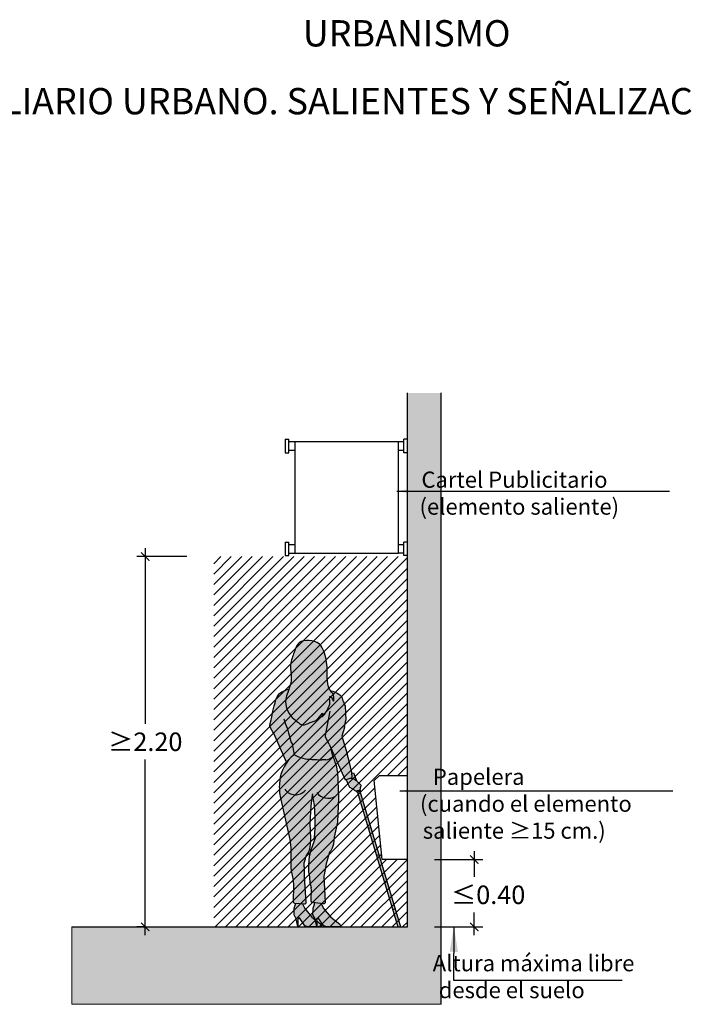
# Model space of a CAD drawing. Units: millimetres. Extents: x -2.9 to 9.2, y -0.3 to 10.8.
# Drawn here: x 1 to 5, y 4.9 to 10.8 of the extents above; entities that cross this region are included whole.
import ezdxf

# ---------------------------------------------------------------- set-up
doc = ezdxf.new("R2010")
doc.units = ezdxf.units.MM
doc.header["$MEASUREMENT"] = 0
doc.linetypes.add('LÍNEAS_OCULTAS2', pattern=[0.1875, 0.125, -0.0625])
doc.layers.add('Cotas', color=3, linetype='Continuous')
doc.styles.add('ARIAL', font='arial.ttf', dxfattribs={"height": 0.12})
doc.styles.add('Directriz', font='verdana.ttf', dxfattribs={"height": 0.144})
doc.styles.get("Standard").update_dxf_attribs({"font": 'arial.ttf'})
doc.styles.add('Títulos', font='verdanab.ttf', dxfattribs={"height": 0.225})
doc.dimstyles.new('1-50', dxfattribs={"dimtxt": 0.08, "dimasz": 0.05, "dimexe": 0.05, "dimexo": 0.16, "dimgap": 0.05, "dimtad": 0, "dimtih": 1, "dimtoh": 1, "dimzin": 0, "dimdsep": 46, "dimtxsty": 'ARIAL', "dimblk1": 'ARCHTICK', "dimblk2": 'ARCHTICK', "dimsah": 1, "dimcen": 0.05, "dimdle": 0.05, "dimclrd": 256, "dimclre": 256, "dimclrt": 4, "dimadec": 0, "dimazin": 0, "dimtfac": 1, "dimtmove": 0, "dimatfit": 3, "dimldrblk": 'ARCHTICK', "dimfxl": 0.44, "dimfxlon": 1, "dimtolj": 1, "dimtzin": 0, "dimarcsym": 0})
doc.dimstyles.new('directriz', dxfattribs={"dimscale": 0.075, "dimtxt": 0.144, "dimasz": 2.2, "dimexe": 1.5, "dimexo": 3, "dimgap": 0.75, "dimtad": 0, "dimtih": 1, "dimtoh": 1, "dimzin": 0, "dimdsep": 46, "dimtxsty": 'Directriz', "dimblk": 'ARCHTICK', "dimcen": 2.5, "dimdle": 1.5, "dimclrd": 256, "dimclre": 256, "dimclrt": 4, "dimadec": 0, "dimazin": 0, "dimtfac": 1, "dimtmove": 0, "dimatfit": 3, "dimfxl": 0.44, "dimtolj": 1, "dimtzin": 0, "dimarcsym": 0})

# ---------------------------------------------------------------- blocks, each defined once
blk = doc.blocks.new('_ArchTick')
at = {"color": 0, "linetype": 'ByBlock', "const_width": 0.15}
blk.add_lwpolyline([(-0.5, -0.5), (0.5, 0.5)], dxfattribs=at)
blk = doc.blocks.new('*D7')
at = {"layer": 'Cotas', "lineweight": -2, "transparency": 16777216}
for p, q in [((2.0225, 7.6074), (1.7253, 7.6074)), ((1.7753, 7.6574), (1.7753, 6.6136)), ((1.7753, 5.3574), (1.7753, 6.4013)), ((1.7753, 5.4074), (1.7253, 5.4074))]:
    blk.add_line(p, q, dxfattribs=at)
at = {"layer": 'DEFPOINTS', "color": 0, "lineweight": 9, "transparency": 16777216}
for p in [(2.1825, 7.6074), (1.7753, 5.4074), (1.9102, 5.4074)]:
    blk.add_point(p, dxfattribs=at)
at = {"layer": 'Cotas', "lineweight": -2, "transparency": 16777216, "xscale": 0.05, "yscale": 0.05, "zscale": 0.05}
for p, rotation in [((1.7753, 7.6074), 90), ((1.7753, 5.4074), 270)]:
    blk.add_blockref('_ArchTick', p, dxfattribs=dict(at, rotation=rotation))
at = {"layer": 'Cotas', "color": 4, "transparency": 16777216, "insert": (1.7753, 6.5074), "char_height": 0.08, "attachment_point": 5}
blk.add_mtext('\\A1;{\\H1.375x;≥2.20}', dxfattribs=at)
blk = doc.blocks.new('*D8')
at = {"layer": 'Cotas', "lineweight": -2, "transparency": 16777216}
for p, q in [((3.7296, 5.8574), (3.7296, 5.7043)), ((3.4925, 5.8074), (3.7796, 5.8074)), ((3.7296, 5.3574), (3.7296, 5.492)), ((3.4925, 5.4074), (3.7796, 5.4074))]:
    blk.add_line(p, q, dxfattribs=at)
at = {"layer": 'DEFPOINTS', "color": 0, "lineweight": 9, "transparency": 16777216}
for p in [(3.3325, 5.8074), (3.3325, 5.4074), (3.7296, 5.4074)]:
    blk.add_point(p, dxfattribs=at)
at = {"layer": 'Cotas', "lineweight": -2, "transparency": 16777216, "xscale": 0.05, "yscale": 0.05, "zscale": 0.05}
for p, rotation in [((3.7296, 5.8074), 90), ((3.7296, 5.4074), 270)]:
    blk.add_blockref('_ArchTick', p, dxfattribs=dict(at, rotation=rotation))
at = {"layer": 'Cotas', "color": 4, "transparency": 16777216, "insert": (3.8116, 5.5981), "char_height": 0.08, "attachment_point": 5}
blk.add_mtext('\\A1;{\\H1.375x;≤0.40}', dxfattribs=at)
blk = doc.blocks.new('Persona_12')
at = {"true_color": 0xb8b8b8}
h = blk.add_hatch(color=9, dxfattribs=at)
h.dxf.hatch_style = 1
edge = h.paths.add_edge_path()
edge.add_spline(control_points=[(-0.0609, 1.4011), (-0.0634, 1.4042), (-0.0765, 1.4224), (-0.0832, 1.4854), (-0.08, 1.5824), (-0.1156, 1.6819), (-0.1583, 1.6968), (-0.1761, 1.6992)], knot_values=[4.415169, 4.415169, 4.415169, 4.415169, 4.522088, 5.00536, 5.587328, 6.166286, 6.538328, 6.538328, 6.538328, 6.538328], degree=3, periodic=0)
edge.add_line((-0.1761, 1.6992), (-0.2164, 1.6992))
edge.add_spline(control_points=[(-0.2164, 1.6992), (-0.2287, 1.6973), (-0.2612, 1.6855), (-0.2806, 1.6189), (-0.3068, 1.5527), (-0.2918, 1.4808), (-0.2979, 1.4464), (-0.3059, 1.4211), (-0.3093, 1.4111)], knot_values=[1.809668, 1.809668, 1.809668, 1.809668, 2.070725, 2.556945, 3.048464, 3.525192, 3.890167, 4.13694, 4.13694, 4.13694, 4.13694], degree=3, periodic=0)
edge.add_spline(control_points=[(-0.3093, 1.4111), (-0.3116, 1.4043), (-0.3194, 1.3824), (-0.3322, 1.3505), (-0.3251, 1.2917), (-0.2924, 1.2406), (-0.264, 1.2211), (-0.2531, 1.2124), (-0.2445, 1.2056), (-0.2285, 1.1907), (-0.1806, 1.2156), (-0.1389, 1.222), (-0.1003, 1.2874), (-0.1204, 1.2351), (-0.0854, 1.2728), (-0.0658, 1.3227), (-0.0649, 1.3334), (-0.0706, 1.3763), (-0.0504, 1.357), (-0.0419, 1.3246), (-0.0393, 1.3769), (-0.0547, 1.3931), (-0.0609, 1.4011)], knot_values=[6.538328, 6.538328, 6.538328, 6.538328, 6.703633, 7.080177, 7.510462, 7.955478, 8.347995, 8.347995, 8.347995, 8.656636, 9.049105, 9.454379, 9.837947, 10.0933, 10.406935, 10.841881, 11.056582, 11.370874, 11.603952, 11.854646, 12.198562, 12.468485, 12.468485, 12.468485, 12.468485], degree=3, periodic=0)
at = {"true_color": 0xdbdbdb}
h = blk.add_hatch(color=254, dxfattribs=at)
h.dxf.hatch_style = 1
edge = h.paths.add_edge_path()
edge.add_line((0.0241, 0.8726), (0.0485, 0.8797))
edge.add_line((0.0485, 0.8797), (0.0674, 0.8855))
edge.add_line((0.0674, 0.8855), (0.0646, 0.9154))
edge.add_line((0.0646, 0.9154), (0.0487, 0.9831))
edge.add_line((0.0487, 0.9831), (0.0375, 1.026))
edge.add_line((0.0375, 1.026), (0.006, 1.1306))
edge.add_line((0.006, 1.1306), (0.0208, 1.1824))
edge.add_line((0.0208, 1.1824), (0.029, 1.226))
edge.add_line((0.029, 1.226), (0.0243, 1.3116))
edge.add_spline(control_points=[(0.0243, 1.3116), (0.0207, 1.3193), (0.0134, 1.3342), (0.0063, 1.3655), (-0.0112, 1.3828), (-0.0435, 1.3988), (-0.0609, 1.4011)], knot_values=[0, 0, 0, 0, 0.289036, 0.604138, 0.885929, 1.301443, 1.301443, 1.301443, 1.301443], degree=3, periodic=0)
edge.add_spline(control_points=[(-0.0609, 1.4011), (-0.0547, 1.3931), (-0.0393, 1.3769), (-0.0419, 1.3246), (-0.0504, 1.357), (-0.0706, 1.3763), (-0.0649, 1.3334), (-0.0658, 1.3227), (-0.0854, 1.2728), (-0.1204, 1.2351), (-0.1003, 1.2874), (-0.1389, 1.222), (-0.1806, 1.2156), (-0.2285, 1.1907), (-0.2445, 1.2056), (-0.2531, 1.2124), (-0.264, 1.2211), (-0.2924, 1.2406), (-0.3251, 1.2917), (-0.3322, 1.3505), (-0.3194, 1.3824), (-0.3116, 1.4043), (-0.3093, 1.4111)], knot_values=[6.538328, 6.538328, 6.538328, 6.538328, 6.808251, 7.152167, 7.402861, 7.635939, 7.950231, 8.164932, 8.599877, 8.913513, 9.168866, 9.552434, 9.957708, 10.350177, 10.658818, 10.658818, 10.658818, 11.051335, 11.49635, 11.926635, 12.30318, 12.468485, 12.468485, 12.468485, 12.468485], degree=3, periodic=0)
edge.add_spline(control_points=[(-0.3093, 1.4111), (-0.3192, 1.4083), (-0.3379, 1.4009), (-0.3649, 1.3896), (-0.3803, 1.3656), (-0.3891, 1.3419), (-0.3911, 1.3294)], knot_values=[0, 0, 0, 0, 0.317571, 0.620661, 0.920974, 1.273322, 1.273322, 1.273322, 1.273322], degree=3, periodic=0)
edge.add_spline(control_points=[(-0.3911, 1.3294), (-0.4055, 1.279), (-0.4116, 1.2496), (-0.4142, 1.2282)], knot_values=[0.526036, 0.526036, 0.526036, 0.526036, 0.91129, 0.91129, 0.91129, 0.91129], degree=3, periodic=0)
edge.add_line((-0.4142, 1.2282), (-0.4225, 1.1996))
edge.add_line((-0.4225, 1.1996), (-0.4224, 1.1926))
edge.add_line((-0.4224, 1.1926), (-0.4185, 1.1819))
edge.add_line((-0.4185, 1.1819), (-0.4003, 1.1492))
edge.add_line((-0.4003, 1.1492), (-0.3225, 0.9746))
edge.add_arc((-0.1294, 0.8389), 0.2361, 130.10981, 144.90359, ccw=False)
edge.add_line((-0.2815, 1.0194), (-0.2762, 1.0215))
edge.add_arc((-0.1717, 1.2026), 0.209, 240.0095, 269.7768)
edge.add_arc((-0.0053, 4.6248), 3.6351, 267.36215, 268.28311)
edge.add_line((-0.1142, 0.9913), (-0.089, 0.9907))
edge.add_arc((-0.0993, 1.0659), 0.076, 277.78951, 311.48092)
edge.add_line((-0.049, 1.009), (-0.0585, 1.0456))
edge.add_line((-0.0585, 1.0456), (-0.0585, 1.0578))
edge.add_line((-0.0585, 1.0578), (0.0241, 0.8726))
h.paths.add_polyline_path([(-0.1725, 0.9936, -0.13062), (-0.2762, 1.0215), (-0.2815, 1.0194, 0.19216), (-0.364, 0.8651, 0.080453), (-0.3605, 0.7727), (-0.3034, 0.5174, -0.05106), (-0.2982, 0.3848, 0.075979), (-0.2919, 0.3138), (-0.2847, 0.2766), (-0.281, 0.2421), (-0.2845, 0.1519, 0.440393), (-0.2756, 0.1402), (-0.2167, 0.1348, 0.469596), (-0.2059, 0.1457), (-0.2161, 0.2949, 0.039244), (-0.2175, 0.3511, -0.014415), (-0.2195, 0.3783), (-0.2113, 0.4021), (-0.2057, 0.4182), (-0.1929, 0.44), (-0.1855, 0.4597), (-0.1807, 0.4878), (-0.1797, 0.5263), (-0.1824, 0.6107), (-0.1777, 0.7169), (-0.17, 0.7743), (-0.1595, 0.7223), (-0.1554, 0.6475), (-0.1546, 0.5835), (-0.1583, 0.5289), (-0.1587, 0.5095), (-0.1773, 0.4564), (-0.1862, 0.4194), (-0.1918, 0.3648), (-0.1918, 0.3261), (-0.1848, 0.2958), (-0.1823, 0.2572), (-0.1759, 0.231), (-0.1741, 0.2105), (-0.1773, 0.1706), (-0.1773, 0.1503, 0.272412), (-0.1694, 0.144), (-0.1049, 0.1352, 0.469596), (-0.0936, 0.1456), (-0.1012, 0.3007), (-0.1002, 0.307), (-0.0888, 0.373), (-0.0672, 0.4419), (-0.0602, 0.4509), (-0.0516, 0.4654), (-0.0448, 0.4899), (-0.0405, 0.5309), (-0.0204, 0.6198), (-0.0142, 0.7654), (-0.0211, 0.9205), (-0.0242, 0.9499), (-0.0315, 0.971), (-0.0383, 0.9882), (-0.049, 1.009, -0.148075), (-0.089, 0.9907), (-0.1142, 0.9913, -0.004018)])
at = {"true_color": 0xb8b8b8}
h = blk.add_hatch(color=9, dxfattribs=at)
h.dxf.hatch_style = 1
edge = h.paths.add_edge_path()
edge.add_spline(control_points=[(0.1122, 0.8119), (0.1128, 0.8167), (0.1148, 0.826), (0.1163, 0.8308), (0.1199, 0.8411), (0.1121, 0.8472), (0.1006, 0.8592), (0.0933, 0.8672), (0.0706, 0.8814), (0.0623, 0.8821), (0.058, 0.8826)], knot_values=[0, 0, 0, 0, 0.192609, 0.32081, 0.481874, 0.64182, 0.855755, 1.039445, 1.30781, 1.4991, 1.4991, 1.4991, 1.4991], weights=[1, 1, 1, 1, 1, 1, 1, 1, 1, 1, 1], degree=3, periodic=0)
edge.add_line((0.058, 0.8826), (0.0485, 0.8797))
edge.add_line((0.0485, 0.8797), (0.0305, 0.8744))
edge.add_spline(control_points=[(0.0305, 0.8744), (0.038, 0.8585), (0.0456, 0.8425), (0.0531, 0.8266)], knot_values=[5.4991, 5.4991, 5.4991, 5.4991, 6.492438, 6.492438, 6.492438, 6.492438], weights=[1, 1, 1, 1], degree=3, periodic=0)
edge.add_spline(control_points=[(0.0531, 0.8266), (0.0598, 0.8229), (0.0665, 0.8191), (0.0732, 0.8154)], knot_values=[4.4991, 4.4991, 4.4991, 4.4991, 5.4991, 5.4991, 5.4991, 5.4991], weights=[1, 1, 1, 1], degree=3, periodic=0)
edge.add_spline(control_points=[(0.0732, 0.8154), (0.0782, 0.812), (0.0833, 0.8086), (0.0884, 0.8051)], knot_values=[3.4991, 3.4991, 3.4991, 3.4991, 4.4991, 4.4991, 4.4991, 4.4991], weights=[1, 1, 1, 1], degree=3, periodic=0)
edge.add_spline(control_points=[(0.0884, 0.8051), (0.0936, 0.8057), (0.0988, 0.8063), (0.104, 0.8069)], knot_values=[2.4991, 2.4991, 2.4991, 2.4991, 3.4991, 3.4991, 3.4991, 3.4991], weights=[1, 1, 1, 1], degree=3, periodic=0)
edge.add_spline(control_points=[(0.104, 0.8069), (0.1067, 0.8086), (0.1095, 0.8102), (0.1122, 0.8119)], knot_values=[1.4991, 1.4991, 1.4991, 1.4991, 2.4991, 2.4991, 2.4991, 2.4991], weights=[1, 1, 1, 1], degree=3, periodic=0)
h = blk.add_hatch(color=253)
h.dxf.hatch_style = 1
edge = h.paths.add_edge_path()
edge.add_spline(control_points=[(0.058, 0.8826), (0.0623, 0.8821), (0.0704, 0.8814), (0.086, 0.8717), (0.0917, 0.8675)], knot_values=[0, 0, 0, 0, 0.19129, 0.447594, 0.447594, 0.447594, 0.447594], weights=[1, 1, 1, 1, 1], degree=3, periodic=0)
edge.add_line((0.0917, 0.8675), (0.0746, 0.9128))
edge.add_line((0.0746, 0.9128), (0.0651, 0.9094))
edge.add_line((0.0651, 0.9094), (0.0674, 0.8855))
edge.add_line((0.0674, 0.8855), (0.058, 0.8826))
edge = h.paths.add_edge_path()
edge.add_line((0.1159, 0.8049), (0.113, 0.8124))
edge.add_spline(control_points=[(0.1122, 0.8119), (0.1095, 0.8102), (0.1067, 0.8086), (0.104, 0.8069)], knot_values=[1.4991, 1.4991, 1.4991, 1.4991, 2.4991, 2.4991, 2.4991, 2.4991], weights=[1, 1, 1, 1], degree=3, periodic=0)
edge.add_spline(control_points=[(0.104, 0.8069), (0.1004, 0.8065), (0.0967, 0.8061), (0.0931, 0.8057)], knot_values=[2.4991, 2.4991, 2.4991, 2.4991, 3.195673, 3.195673, 3.195673, 3.195673], weights=[1, 1, 1, 1], degree=3, periodic=0)
edge.add_line((0.0931, 0.8057), (0.0962, 0.7974))
edge.add_line((0.0962, 0.7974), (0.1159, 0.8049))
h = blk.add_hatch(color=253)
h.dxf.hatch_style = 1
h.paths.add_polyline_path([(0.3383, -0.0016), (0.354, -0.0016), (0.2825, 0.2373), (0.2681, 0.233)])
h.paths.add_polyline_path([(0.113, 0.8038), (0.0989, 0.7984), (0.2681, 0.233), (0.2825, 0.2373)])
h = blk.add_hatch(color=9, dxfattribs=at)
h.dxf.hatch_style = 1
h.paths.add_polyline_path([(-0.1724, 0.056), (-0.2152, 0.1078), (-0.2292, 0.1359), (-0.2694, 0.1396), (-0.2698, 0.1336), (-0.277, 0.1092), (-0.2783, 0.0693), (-0.2657, 0.0461), (-0.2557, 0.0015), (-0.2556, 0.0461), (-0.2468, 0.052), (-0.2313, 0.0276), (-0.2141, 0.0044), (-0.1952, -0.0011), (-0.112, 0), (-0.1191, 0.0143), (-0.1437, 0.0336), (-0.1438, 0.0015), (-0.1525, 0.0404)])
at = {"lineweight": 25, "true_color": 0xb8b8b8}
h = blk.add_hatch(color=9, dxfattribs=at)
h.dxf.hatch_style = 1
h.paths.add_polyline_path([(-0.112, 0), (-0.1191, 0.0143), (-0.1437, 0.0336), (-0.1438, 0.0015), (-0.1525, 0.0404), (-0.1724, 0.056), (-0.2152, 0.1078), (-0.2292, 0.1359), (-0.2694, 0.1396), (-0.2698, 0.1336), (-0.277, 0.1092), (-0.2783, 0.0693), (-0.2657, 0.0461), (-0.2557, 0.0015), (-0.2556, 0.0461), (-0.2468, 0.052), (-0.2313, 0.0276), (-0.2141, 0.0044), (-0.1952, -0.0011)])
at = {"true_color": 0xb8b8b8}
h = blk.add_hatch(color=9, dxfattribs=at)
h.dxf.hatch_style = 1
h.paths.add_polyline_path([(-0.1663, 0.0693), (-0.1538, 0.0461), (-0.1438, 0.0015), (-0.1437, 0.0461), (-0.1348, 0.052), (-0.1193, 0.0276), (-0.1021, 0.0044), (-0.0832, -0.0011), (0, 0), (-0.0071, 0.0143), (-0.0604, 0.056), (-0.1032, 0.1078), (-0.1177, 0.1369), (-0.1572, 0.1423), (-0.1578, 0.1336), (-0.165, 0.1092)])
at = {"color": 6}
for p, q in [((-0.0927, 1.1355), (-0.0633, 1.2801)), ((-0.4225, 1.1996), (-0.4142, 1.2282)), ((-0.4224, 1.1926), (-0.4225, 1.1996)), ((-0.4185, 1.1819), (-0.4224, 1.1926)), ((-0.4003, 1.1492), (-0.4185, 1.1819)), ((0.0208, 1.1824), (0.029, 1.226)), ((-0.0926, 1.1285), (-0.0927, 1.1355)), ((-0.0887, 1.1177), (-0.0926, 1.1285)), ((-0.0706, 1.085), (-0.0887, 1.1177)), ((-0.089, 0.9907), (-0.1142, 0.9913)), ((0.0989, 0.7984), (0.3383, -0.0016)), ((0.113, 0.8038), (0.354, -0.0016)), ((0.1148, 0.7453), (0.1291, 0.7503)), ((0.163, 0.5843), (0.1772, 0.5893)), ((0.2111, 0.4233), (0.2254, 0.4283)), ((0.2593, 0.2623), (0.2736, 0.2673)), ((0.3075, 0.1013), (0.3217, 0.1062))]:
    blk.add_line(p, q, dxfattribs=at)
for points in [[(0.0243, 1.3116), (0.029, 1.226)], [(-0.2762, 1.0215), (-0.2877, 1.0856), (-0.2959, 1.0982), (-0.3061, 1.136), (-0.3094, 1.1489), (-0.3158, 1.1726), (-0.3266, 1.2006), (-0.3382, 1.2326)], [(0.0208, 1.1824), (0.006, 1.1306), (0.0375, 1.026)], [(-0.4003, 1.1492), (-0.3225, 0.9746)], [(-0.0706, 1.085), (0.0241, 0.8726), (0.0485, 0.8797), (0.0674, 0.8855), (0.0646, 0.9154), (0.0487, 0.9831), (0.0375, 1.026)], [(-0.0585, 1.0578), (-0.0585, 1.0456), (-0.049, 1.009), (-0.0383, 0.9882)], [(-0.2762, 1.0215), (-0.2815, 1.0194)], [(-0.0211, 0.9205), (-0.0242, 0.9499), (-0.0315, 0.971), (-0.0383, 0.9882)], [(-0.0211, 0.9205), (-0.0142, 0.7654)], [(0.0651, 0.9094), (0.0746, 0.9128), (0.0917, 0.8675)], [(-0.172, 0.7841), (-0.1595, 0.7223), (-0.1554, 0.6475), (-0.1546, 0.5835), (-0.1583, 0.5289), (-0.1587, 0.5095)], [(0.1125, 0.8138), (0.1159, 0.8049), (0.0962, 0.7974), (0.0931, 0.8057)], [(-0.1759, 0.231), (-0.1823, 0.2572), (-0.1848, 0.2958), (-0.1918, 0.3261), (-0.1918, 0.3648), (-0.1862, 0.4194), (-0.1773, 0.4564), (-0.1502, 0.5338)], [(-0.1437, 0.0336), (-0.1191, 0.0143), (-0.112, 0), (-0.1952, -0.0011), (-0.2141, 0.0044), (-0.2313, 0.0276), (-0.2468, 0.052), (-0.2556, 0.0461), (-0.2557, 0.0015), (-0.2657, 0.0461), (-0.2783, 0.0693), (-0.277, 0.1092), (-0.2698, 0.1336), (-0.2694, 0.1396)], [(-0.2292, 0.1359), (-0.2152, 0.1078), (-0.1724, 0.056), (-0.1525, 0.0404)], [(-0.1173, 0.1369), (-0.1174, 0.1364), (-0.1032, 0.1078), (-0.0604, 0.056), (-0.0071, 0.0143), (0, 0), (-0.0832, -0.0011), (-0.1021, 0.0044), (-0.1193, 0.0276), (-0.1348, 0.052), (-0.1437, 0.0461), (-0.1438, 0.0015), (-0.1538, 0.0461), (-0.1663, 0.0693), (-0.165, 0.1092), (-0.1578, 0.1336), (-0.1572, 0.1423)]]:
    blk.add_lwpolyline(points, dxfattribs=at)
for points in [[(-0.2815, 1.0194, 0.19216), (-0.364, 0.8651, 0.080453), (-0.3605, 0.7727), (-0.3034, 0.5174, -0.05106), (-0.2982, 0.3848, 0.075979), (-0.2919, 0.3138), (-0.2847, 0.2766), (-0.281, 0.2421), (-0.2845, 0.1519), (-0.2845, 0.1518, 0.437227), (-0.2756, 0.1402), (-0.2167, 0.1348, 0.469596), (-0.2059, 0.1457), (-0.2161, 0.2949, 0.039244), (-0.2175, 0.3511, -0.014415), (-0.2195, 0.3783), (-0.2113, 0.4021), (-0.2057, 0.4182), (-0.1929, 0.44), (-0.1855, 0.4597), (-0.1807, 0.4878), (-0.1797, 0.5263), (-0.1824, 0.6107), (-0.1777, 0.7169), (-0.1695, 0.7783), (-0.1678, 0.7893)], [(-0.2762, 1.0215, 0.13062), (-0.1725, 0.9936, 0.004018), (-0.1142, 0.9913)], [(-0.0142, 0.7654), (-0.0204, 0.6198), (-0.0405, 0.5309), (-0.0448, 0.4899), (-0.0516, 0.4654), (-0.0602, 0.4509), (-0.0672, 0.4419), (-0.0888, 0.373), (-0.1002, 0.307), (-0.1012, 0.3007), (-0.0936, 0.1456, -0.469596), (-0.1049, 0.1352), (-0.1694, 0.144, -0.282711), (-0.1775, 0.1506), (-0.1773, 0.1503), (-0.1773, 0.1706), (-0.1741, 0.2105), (-0.1763, 0.2347)]]:
    blk.add_lwpolyline(points, format="xyb", dxfattribs=at)
for centre, radius, start, end in [((-0.0993, 1.0659), 0.076, 277.78951, 311.48092), ((-0.2701, 0.8604), 0.0772, 214.97804, 319.3946), ((-0.0757, 0.8499), 0.0869, 218.0523, 298.93499)]:
    blk.add_arc(centre, radius, start, end, dxfattribs=at)
for points, knots in [([(-0.2531, 1.2124), (-0.264, 1.2211), (-0.2924, 1.2406), (-0.3251, 1.2917), (-0.3322, 1.3505), (-0.3162, 1.3905), (-0.2988, 1.4411), (-0.2918, 1.4808), (-0.3068, 1.5527), (-0.2806, 1.6189), (-0.2582, 1.6957), (-0.1877, 1.7042), (-0.1176, 1.6877), (-0.08, 1.5824), (-0.0832, 1.4854), (-0.075, 1.4079), (-0.039, 1.3834), (-0.0419, 1.3246), (-0.0504, 1.357), (-0.0706, 1.3763), (-0.0649, 1.3334), (-0.0658, 1.3227), (-0.0854, 1.2728), (-0.1204, 1.2351), (-0.1003, 1.2874), (-0.1389, 1.222), (-0.1806, 1.2156), (-0.2285, 1.1907), (-0.2445, 1.2056), (-0.2531, 1.2124)], [0, 0, 0, 0, 0.392517, 0.837533, 1.267818, 1.644362, 2.05644, 2.421416, 2.898143, 3.389663, 3.875882, 4.325337, 4.787211, 5.366168, 5.948136, 6.431408, 6.808251, 7.152167, 7.402861, 7.635939, 7.950231, 8.164932, 8.599877, 8.913513, 9.168866, 9.552434, 9.957708, 10.350177, 10.658818, 10.658818, 10.658818, 10.658818]), ([(-0.3911, 1.3294), (-0.3891, 1.3419), (-0.3803, 1.3656), (-0.3649, 1.3896), (-0.3379, 1.4009), (-0.3192, 1.4083), (-0.3093, 1.4111)], [0, 0, 0, 0, 0.352348, 0.652662, 0.955751, 1.273322, 1.273322, 1.273322, 1.273322]), ([(-0.0609, 1.4011), (-0.0435, 1.3988), (-0.0112, 1.3828), (0.0063, 1.3655), (0.0134, 1.3342), (0.0207, 1.3193), (0.0243, 1.3116)], [0, 0, 0, 0, 0.415513, 0.697305, 1.012407, 1.301443, 1.301443, 1.301443, 1.301443]), ([(0.058, 0.8826), (0.0623, 0.8821), (0.0706, 0.8814), (0.0933, 0.8672), (0.1006, 0.8592), (0.1121, 0.8472), (0.1199, 0.8411), (0.1163, 0.8308), (0.1148, 0.826), (0.1128, 0.8167), (0.1122, 0.8119), (0.1095, 0.8102), (0.1067, 0.8086), (0.104, 0.8069), (0.0988, 0.8063), (0.0936, 0.8057), (0.0884, 0.8051), (0.0833, 0.8086), (0.0782, 0.812), (0.0732, 0.8154), (0.0665, 0.8191), (0.0598, 0.8229), (0.0531, 0.8266), (0.0455, 0.8426), (0.0379, 0.8587), (0.0303, 0.8748)], [0, 0, 0, 0, 0.19129, 0.459655, 0.643346, 0.85728, 1.017226, 1.17829, 1.306491, 1.4991, 1.4991, 1.4991, 2.4991, 2.4991, 2.4991, 3.4991, 3.4991, 3.4991, 4.4991, 4.4991, 4.4991, 5.4991, 5.4991, 5.4991, 6.4991, 6.4991, 6.4991, 6.4991])]:
    blk.add_open_spline(points, degree=3, knots=knots, dxfattribs=at)
blk.add_open_spline([(-0.4142, 1.2282), (-0.4116, 1.2496), (-0.4055, 1.279), (-0.3911, 1.3294)], degree=3, dxfattribs=at)

msp = doc.modelspace()

# ---------------------------------------------------------------- hatches: boundary and pattern name
at = {"lineweight": 25, "transparency": 33554687}
h = msp.add_hatch(color=253, dxfattribs=at)
h.dxf.hatch_style = 1
h.paths.add_polyline_path([(3.5325, 8.5802), (3.3325, 8.5802), (3.3325, 5.4074), (3.5325, 5.4074)])
h = msp.add_hatch()
h.set_pattern_fill('LINE', color=253, scale=0.35, angle=45, style=0)
h.paths.add_polyline_path([(3.3325, 7.6074), (2.1825, 7.6074), (2.1825, 5.4074), (3.3325, 5.4074), (3.3325, 5.8074), (3.1825, 5.8074), (3.1353, 6.2764), (3.1663, 6.3074), (3.3325, 6.3074)])
at = {"lineweight": 9, "transparency": 33554687}
h = msp.add_hatch(color=253, dxfattribs=at)
h.dxf.hatch_style = 1
h.paths.add_polyline_path([(3.5325, 5.4074), (1.3383, 5.4074), (1.3383, 4.9474), (3.5325, 4.9474)])

# ---------------------------------------------------------------- linework, layer by layer
at = {"lineweight": 25}
for p, q in [((3.3325, 5.4074), (3.3325, 8.5802)), ((3.5325, 4.9474), (3.5325, 8.5802)), ((1.3383, 5.4074), (3.3325, 5.4074))]:
    msp.add_line(p, q, dxfattribs=at)
at = {"color": 6, "lineweight": 25}
for p, q in [((2.6059, 8.3049), (2.627, 8.3049)), ((2.6059, 8.3049), (2.6059, 8.2244)), ((2.627, 8.2244), (2.627, 8.3049)), ((3.3113, 8.2889), (2.627, 8.2889)), ((2.6644, 8.2889), (2.6644, 7.6278)), ((3.2802, 7.6278), (3.2802, 8.2889)), ((3.3113, 8.2244), (3.3113, 8.3049)), ((3.3325, 8.3049), (3.3113, 8.3049)), ((2.6059, 8.2244), (2.627, 8.2244)), ((2.6644, 8.2389), (2.627, 8.2389)), ((3.3113, 8.2389), (3.2802, 8.2389)), ((3.3325, 8.2244), (3.3113, 8.2244)), ((2.6059, 7.6938), (2.627, 7.6938)), ((2.6059, 7.6938), (2.6059, 7.6133)), ((2.627, 7.6133), (2.627, 7.6938)), ((2.6644, 7.6778), (2.627, 7.6778)), ((3.3113, 7.6778), (3.2802, 7.6778)), ((3.3113, 7.6133), (3.3113, 7.6938)), ((3.3325, 7.6938), (3.3113, 7.6938)), ((2.6059, 7.6133), (2.627, 7.6133)), ((2.627, 7.6278), (3.2802, 7.6278)), ((3.3113, 7.6278), (3.2802, 7.6278)), ((3.3325, 7.6133), (3.3113, 7.6133))]:
    msp.add_line(p, q, dxfattribs=at)
for p, q in [((2.6059, 8.298), (2.6059, 8.298)), ((3.3325, 8.298), (3.3325, 8.298)), ((2.6059, 7.6869), (2.6059, 7.6869)), ((3.3325, 7.6869), (3.3325, 7.6869)), ((3.3325, 7.6133), (3.3325, 7.6133))]:
    msp.add_line(p, q)
at = {"color": 253, "lineweight": 9}
for p, q in [((1.3383, 5.4074), (1.3383, 4.9474)), ((1.3383, 4.9474), (3.5325, 4.9474))]:
    msp.add_line(p, q, dxfattribs=at)
at = {"color": 6, "lineweight": 25}
msp.add_lwpolyline([(3.3325, 5.8074), (3.1825, 5.8074), (3.1353, 6.2764), (3.1663, 6.3074), (3.3325, 6.3074)], dxfattribs=at)

# ---------------------------------------------------------------- block references
msp.add_blockref('Persona_12', (2.9376, 5.4091))

# ---------------------------------------------------------------- texts
at = {"color": 4, "lineweight": 9, "char_height": 0.15625, "attachment_point": 5, "style": 'Títulos'}
for s, insert in [('\\A1;{\\f@Arial Unicode MS|b1|i0|c0|p34;\\T1.55;URBANISMO}', (3.3278, 10.7169)), ('\\A1;{\\f@Arial Unicode MS|b1|i0|c0|p34;\\T1.55;MOBILIARIO URBANO. SALIENTES Y SEÑALIZACIÓN VIDRIOS}', (3.3278, 10.3136))]:
    msp.add_mtext(s, dxfattribs=dict(at, insert=insert))
at = {"layer": 'Cotas', "color": 4, "char_height": 0.096, "attachment_point": 4, "style": 'Directriz'}
for s, insert, width in [('\\pi0.35255;Cartel Publicitario\\P\\pi0.23366;(elemento saliente)', (3.3817, 7.9846), 1.506486), ('\\pi0.96397;Papelera\\P\\pi0.16689;(cuando el elemento \\P\\pi0.34136;saliente ≥15 cm.)', (3.3908, 6.1393), 1.510055), ('\\pi0.20803;Altura máxima libre\\P\\pi0.5781;desde el suelo', (3.4627, 5.1117), 1.510055)]:
    msp.add_mtext(s, dxfattribs=dict(at, insert=insert, width=width))

# ---------------------------------------------------------------- dimensions: what is measured, and where the dimension line sits
at = {"layer": 'Cotas'}
dim = msp.add_linear_dim(base=(1.7753, 5.4074), p1=(2.1825, 7.6074), p2=(1.9102, 5.4074), angle=90, text='{\\H1.375x;≥2.20}', dimstyle='1-50', override={"dimtxsty": 'Standard'}, dxfattribs=at)
dim.commit()
dim.dimension.update_dxf_attribs({"geometry": '*D7', "text_midpoint": (1.7753, 6.5074)})
dim = msp.add_linear_dim(base=(3.7296, 5.4074), p1=(3.3325, 5.8074), p2=(3.3325, 5.4074), angle=90, text='{\\H1.375x;≤0.40}', dimstyle='1-50', override={"dimtxsty": 'Standard', "dimtmove": 2}, dxfattribs=at)
dim.commit()
dim.dimension.update_dxf_attribs({"geometry": '*D8', "text_midpoint": (3.8116, 5.5981), "dimtype": 160})

# ---------------------------------------------------------------- leaders
at = {"layer": 'Cotas', "linetype": 'LÍNEAS_OCULTAS2', "ltscale": 8}
for points in [[(3.2686, 7.9964), (3.9537, 7.9964), (4.8898, 7.9964)], [(3.2868, 6.2158), (3.9719, 6.2158), (4.908, 6.2158)], [(3.6085, 5.4092), (3.6069, 5.0902), (4.9631, 5.0924)]]:
    msp.add_leader(points, dimstyle='directriz', override={"dimasz": 2}, dxfattribs=at)

doc.saveas('drawing.dxf')
